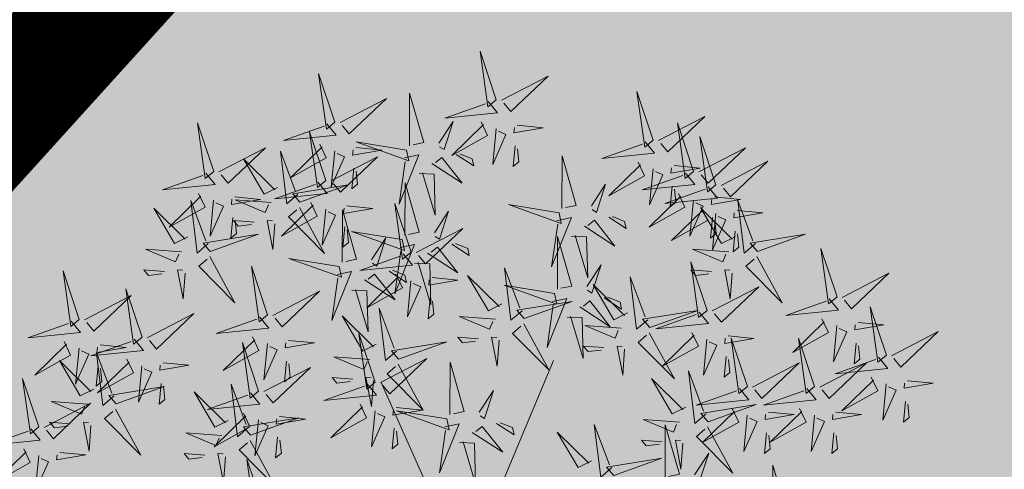
# Model space of a CAD drawing. Units: metres. Extents: x 547504 to 549640, y 6582617 to 6583268.
# Drawn here: x 548217 to 548220, y 6582993 to 6582994 of the extents above; entities that cross this region are included whole.
import ezdxf

# ---------------------------------------------------------------- set-up
doc = ezdxf.new("R2010")
doc.units = ezdxf.units.M
doc.header["$MEASUREMENT"] = 0
for name, color, linetype in [('+PUUD', 86, 'Continuous'), ('dp_krunt', 1, 'Continuous'), ('OPT-haljastus', 7, 'Continuous')]:
    doc.layers.add(name, color=color, linetype=linetype)
doc.layers.add('OPT-plan.haljastus', color=7, linetype='Continuous', lineweight=9)

# ---------------------------------------------------------------- blocks, each defined once
blk = doc.blocks.new('dsfsdf')
at = {"layer": '+PUUD', "color": 32, "lineweight": 13}
for p, q in [((545104.8467, 6584745.7646), (545105.0814, 6584746.3228)), ((545104.7908, 6584745.7311), (545104.5561, 6584746.2558))]:
    blk.add_line(p, q, dxfattribs=at)
at = {"layer": '+PUUD', "lineweight": 13}
for points in [[(545104.9069, 6584747.1163), (545104.8576, 6584747.2639), (545104.8811, 6584747.095), (545104.9069, 6584747.1163)], [(545104.4155, 6584747.0481), (545104.3661, 6584747.1957), (545104.3896, 6584747.0268), (545104.4155, 6584747.0481)], [(545104.9227, 6584747.1148), (545105.0646, 6584747.1883), (545104.9511, 6584747.0803), (545104.9298, 6584747.1061)], [(545104.6425, 6584746.9765), (545104.6432, 6584747.1364), (545104.6863, 6584746.9857), (545104.6535, 6584746.9788)], [(545105.3848, 6584746.9936), (545105.3354, 6584747.1412), (545105.359, 6584746.9723), (545105.3848, 6584746.9936)], [(545104.4312, 6584747.0466), (545104.5731, 6584747.1201), (545104.4596, 6584747.0121), (545104.4383, 6584747.038)], [(545104.8826, 6584747.1107), (545104.9111, 6584747.0762), (545104.7508, 6584747.06), (545104.874, 6584747.1036)], [(545105.4005, 6584746.992), (545105.5424, 6584747.0656), (545105.429, 6584746.9575), (545105.4076, 6584746.9834)], [(545104.3911, 6584747.0425), (545104.4196, 6584747.008), (545104.2593, 6584746.9918), (545104.3825, 6584747.0354)], [(545104.7323, 6584746.984), (545104.7755, 6584747.0501), (545104.7479, 6584746.9645), (545104.7346, 6584746.9731)], [(545104.8609, 6584747.0493), (545104.8807, 6584747.0077), (545104.7718, 6584746.9469), (545104.868, 6584747.0407)], [(545104.9709, 6584747.0387), (545105.0496, 6584747.0311), (545104.9608, 6584747.0158), (545104.9623, 6584747.0316)], [(545105.5077, 6584746.8981), (545105.4583, 6584747.0457), (545105.4818, 6584746.8768), (545105.5077, 6584746.8981)], [(545104.3881, 6584746.8708), (545104.3388, 6584747.0184), (545104.3623, 6584746.8495), (545104.3881, 6584746.8708)], [(545104.9065, 6584747.029), (545104.896, 6584746.919), (545104.9365, 6584747.0103), (545104.9137, 6584747.0204)], [(545104.3694, 6584746.9811), (545104.3892, 6584746.9396), (545104.2803, 6584746.8787), (545104.3765, 6584746.9725)], [(545104.6339, 6584746.9633), (545104.4802, 6584746.988), (545104.6408, 6584746.9305), (545104.6339, 6584746.9633)], [(545104.9649, 6584746.9758), (545104.9589, 6584746.9129), (545104.9761, 6584746.9271), (545104.972, 6584746.9671)], [(545105.3605, 6584746.988), (545105.3889, 6584746.9535), (545105.2287, 6584746.9373), (545105.3518, 6584746.9809)], [(545105.5759, 6584746.8572), (545105.5266, 6584747.0048), (545105.5501, 6584746.8359), (545105.5759, 6584746.8572)], [(545104.0626, 6584746.8966), (545104.2045, 6584746.9701), (545104.091, 6584746.8621), (545104.0697, 6584746.888)], [(545104.3031, 6584746.8289), (545104.2692, 6584746.7998), (545104.2497, 6584746.9596), (545104.2958, 6584746.8374)], [(545104.4151, 6584746.9609), (545104.4045, 6584746.8508), (545104.445, 6584746.9421), (545104.4222, 6584746.9522)], [(545104.4794, 6584746.9705), (545104.5581, 6584746.9629), (545104.4693, 6584746.9477), (545104.4708, 6584746.9634)], [(545104.6276, 6584746.9392), (545104.6713, 6584746.9484), (545104.6114, 6584746.7989), (545104.6298, 6584746.9282)], [(545104.7853, 6584746.9495), (545104.8382, 6584746.915), (545104.8336, 6584746.9369), (545104.7962, 6584746.9518)], [(545105.1067, 6584746.7856), (545105.1074, 6584746.9455), (545105.1505, 6584746.7948), (545105.1177, 6584746.7879)], [(545105.5234, 6584746.8966), (545105.6653, 6584746.9701), (545105.5518, 6584746.8621), (545105.5305, 6584746.888)], [(545104.2413, 6584746.8494), (545104.2001, 6584746.8287), (545104.137, 6584746.9364), (545104.2328, 6584746.8421)], [(545104.4039, 6584746.8693), (545104.5458, 6584746.9429), (545104.4323, 6584746.8348), (545104.411, 6584746.8607)], [(545104.711, 6584746.9225), (545104.8036, 6584746.8621), (545104.7415, 6584746.9403), (545104.7219, 6584746.9248)], [(545105.3387, 6584746.9266), (545105.3586, 6584746.885), (545105.2496, 6584746.8241), (545105.3458, 6584746.918)], [(545105.4488, 6584746.9159), (545105.5274, 6584746.9083), (545105.4387, 6584746.8931), (545105.4402, 6584746.9088)], [(545105.5917, 6584746.8557), (545105.7336, 6584746.9292), (545105.6201, 6584746.8212), (545105.5988, 6584746.8471)], [(545104.4734, 6584746.9076), (545104.4674, 6584746.8447), (545104.4847, 6584746.8589), (545104.4805, 6584746.899)], [(545104.6718, 6584746.8914), (545104.7179, 6584746.8897), (545104.7213, 6584746.765), (545104.6828, 6584746.8937)], [(545105.4833, 6584746.8925), (545105.5118, 6584746.858), (545105.3515, 6584746.8418), (545105.4747, 6584746.8854)], [(545105.3844, 6584746.9063), (545105.3739, 6584746.7962), (545105.4143, 6584746.8875), (545105.3915, 6584746.8977)], [(545104.3638, 6584746.8653), (545104.3923, 6584746.8308), (545104.232, 6584746.8145), (545104.3552, 6584746.8582)], [(545104.3092, 6584746.8047), (545104.4558, 6584746.8571), (545104.2874, 6584746.8301), (545104.3092, 6584746.8047)], [(545104.6289, 6584746.7038), (545104.6295, 6584746.8637), (545104.6726, 6584746.713), (545104.6398, 6584746.7061)], [(545105.1965, 6584746.7931), (545105.2397, 6584746.8592), (545105.2121, 6584746.7736), (545105.1988, 6584746.7822)], [(545104.0008, 6584746.8312), (545104.0206, 6584746.7896), (545103.9116, 6584746.7287), (545104.0079, 6584746.8225)], [(545105.4616, 6584746.8312), (545105.4814, 6584746.7896), (545105.3725, 6584746.7287), (545105.4687, 6584746.8225)], [(545105.5516, 6584746.8516), (545105.58, 6584746.8171), (545105.4198, 6584746.8009), (545105.543, 6584746.8445)], [(545105.4428, 6584746.8531), (545105.4368, 6584746.7902), (545105.454, 6584746.8044), (545105.4499, 6584746.8444)], [(545104.0301, 6584746.6789), (545103.9962, 6584746.6498), (545103.9767, 6584746.8096), (545104.0228, 6584746.6874)], [(545104.0464, 6584746.8109), (545104.0359, 6584746.7008), (545104.0764, 6584746.7921), (545104.0535, 6584746.8022)], [(545104.1108, 6584746.8205), (545104.1894, 6584746.8129), (545104.1007, 6584746.7977), (545104.1022, 6584746.8134)], [(545104.2219, 6584746.8033), (545104.1117, 6584746.8116), (545104.2038, 6584746.773), (545104.2135, 6584746.796)], [(545104.3421, 6584746.8039), (545104.3619, 6584746.7623), (545104.2529, 6584746.7014), (545104.3492, 6584746.7953)], [(545104.6475, 6584746.6527), (545104.5982, 6584746.8003), (545104.6217, 6584746.6314), (545104.6475, 6584746.6527)], [(545105.0981, 6584746.7724), (545104.9444, 6584746.7971), (545105.105, 6584746.7396), (545105.0981, 6584746.7724)], [(545105.5073, 6584746.8109), (545105.4967, 6584746.7008), (545105.5372, 6584746.7921), (545105.5144, 6584746.8022)], [(545105.5717, 6584746.8205), (545105.6503, 6584746.8129), (545105.5615, 6584746.7977), (545105.563, 6584746.8134)], [(545105.6957, 6584746.6789), (545105.6618, 6584746.6498), (545105.6423, 6584746.8096), (545105.6884, 6584746.6874)], [(545104.308, 6584746.7889), (545104.3844, 6584746.6486), (545104.2741, 6584746.7598), (545104.2995, 6584746.7817)], [(545104.3877, 6584746.7836), (545104.3772, 6584746.6735), (545104.4177, 6584746.7648), (545104.3949, 6584746.775)], [(545104.4377, 6584746.622), (545104.4384, 6584746.7818), (545104.4815, 6584746.6312), (545104.4487, 6584746.6243)], [(545104.4521, 6584746.7932), (545104.5308, 6584746.7856), (545104.442, 6584746.7704), (545104.4435, 6584746.7861)], [(545104.7187, 6584746.7113), (545104.7619, 6584746.7774), (545104.7342, 6584746.6917), (545104.721, 6584746.7004)], [(545105.5299, 6584746.7902), (545105.5497, 6584746.7486), (545105.4407, 6584746.6878), (545105.537, 6584746.7816)], [(545105.6339, 6584746.6994), (545105.5927, 6584746.6787), (545105.5296, 6584746.7864), (545105.6254, 6584746.6921)], [(545105.5755, 6584746.77), (545105.565, 6584746.6599), (545105.6055, 6584746.7512), (545105.5826, 6584746.7613)], [(545105.6399, 6584746.7796), (545105.7185, 6584746.772), (545105.6298, 6584746.7568), (545105.6313, 6584746.7725)], [(545104.1048, 6584746.7576), (545104.0988, 6584746.6947), (545104.116, 6584746.7089), (545104.1119, 6584746.749)], [(545104.1699, 6584746.7439), (545104.1069, 6584746.7486), (545104.1214, 6584746.7317), (545104.1614, 6584746.7366)], [(545104.2329, 6584746.7391), (545104.2269, 6584746.6604), (545104.2099, 6584746.7488), (545104.2256, 6584746.7476)], [(545105.0917, 6584746.7483), (545105.1355, 6584746.7575), (545105.0756, 6584746.608), (545105.094, 6584746.7373)], [(545105.1752, 6584746.7316), (545105.2678, 6584746.6712), (545105.2057, 6584746.7494), (545105.1861, 6584746.7339)], [(545105.2495, 6584746.7586), (545105.3024, 6584746.7241), (545105.2978, 6584746.746), (545105.2604, 6584746.7609)], [(545105.5656, 6584746.7576), (545105.5596, 6584746.6947), (545105.5769, 6584746.7089), (545105.5728, 6584746.749)], [(545104.4461, 6584746.7303), (545104.4401, 6584746.6674), (545104.4573, 6584746.6816), (545104.4532, 6584746.7217)], [(545104.6202, 6584746.6906), (545104.4666, 6584746.7153), (545104.6271, 6584746.6578), (545104.6202, 6584746.6906)], [(545104.6633, 6584746.6511), (545104.8052, 6584746.7247), (545104.6917, 6584746.6166), (545104.6704, 6584746.6425)], [(545105.6339, 6584746.7167), (545105.6279, 6584746.6538), (545105.6451, 6584746.668), (545105.641, 6584746.7081)], [(545105.7018, 6584746.6547), (545105.8483, 6584746.7071), (545105.6799, 6584746.6801), (545105.7018, 6584746.6547)], [(545104.5275, 6584746.6295), (545104.5707, 6584746.6956), (545104.5431, 6584746.6099), (545104.5298, 6584746.6186)], [(545104.6139, 6584746.6664), (545104.6576, 6584746.6756), (545104.5977, 6584746.5262), (545104.6162, 6584746.6555)], [(545104.7716, 6584746.6768), (545104.8246, 6584746.6423), (545104.82, 6584746.6641), (545104.7826, 6584746.6791)], [(545105.0931, 6584746.5402), (545105.0937, 6584746.7), (545105.1368, 6584746.5494), (545105.104, 6584746.5425)], [(545105.136, 6584746.7005), (545105.1821, 6584746.6988), (545105.1855, 6584746.5741), (545105.147, 6584746.7028)], [(545103.9489, 6584746.6533), (545103.8386, 6584746.6616), (545103.9307, 6584746.623), (545103.9404, 6584746.646)], [(545104.6232, 6584746.6471), (545104.6517, 6584746.6126), (545104.4914, 6584746.5964), (545104.6146, 6584746.64)], [(545104.6974, 6584746.6498), (545104.79, 6584746.5894), (545104.7279, 6584746.6676), (545104.7083, 6584746.6521)], [(545105.6145, 6584746.6533), (545105.5043, 6584746.6616), (545105.5964, 6584746.623), (545105.606, 6584746.646)], [(545105.9446, 6584746.5163), (545105.8952, 6584746.6639), (545105.9187, 6584746.495), (545105.9446, 6584746.5163)], [(545104.0349, 6584746.6389), (545104.1114, 6584746.4986), (545104.001, 6584746.6098), (545104.0265, 6584746.6317)], [(545104.4291, 6584746.6088), (545104.2754, 6584746.6335), (545104.436, 6584746.576), (545104.4291, 6584746.6088)], [(545104.6582, 6584746.6187), (545104.7042, 6584746.617), (545104.7076, 6584746.4922), (545104.6691, 6584746.621)], [(545105.5486, 6584746.4754), (545105.4993, 6584746.623), (545105.5228, 6584746.4541), (545105.5486, 6584746.4754)], [(545105.7006, 6584746.6389), (545105.777, 6584746.4986), (545105.6667, 6584746.6098), (545105.6921, 6584746.6317)], [(545103.9598, 6584746.5891), (545103.9538, 6584746.5104), (545103.9368, 6584746.5988), (545103.9526, 6584746.5976)], [(545104.2107, 6584746.4618), (545104.1613, 6584746.6094), (545104.1848, 6584746.4405), (545104.2107, 6584746.4618)], [(545104.4228, 6584746.5846), (545104.4665, 6584746.5938), (545104.4066, 6584746.4443), (545104.4251, 6584746.5737)], [(545104.5062, 6584746.568), (545104.5989, 6584746.5076), (545104.5367, 6584746.5858), (545104.5172, 6584746.5703)], [(545104.6015, 6584746.5857), (545104.6213, 6584746.5441), (545104.5124, 6584746.4832), (545104.6086, 6584746.5771)], [(545104.5805, 6584746.595), (545104.6334, 6584746.5605), (545104.6288, 6584746.5823), (545104.5914, 6584746.5973)], [(545104.9857, 6584746.4744), (545104.9518, 6584746.4452), (545104.9323, 6584746.6051), (545104.9785, 6584746.4828)], [(545105.1829, 6584746.5477), (545105.2261, 6584746.6138), (545105.1984, 6584746.5281), (545105.1852, 6584746.5367)], [(545105.5625, 6584746.5939), (545105.4995, 6584746.5986), (545105.514, 6584746.5817), (545105.554, 6584746.5866)], [(545105.6255, 6584746.5891), (545105.6195, 6584746.5104), (545105.6024, 6584746.5988), (545105.6182, 6584746.5976)], [(545105.9603, 6584746.5148), (545106.1022, 6584746.5883), (545105.9887, 6584746.4803), (545105.9674, 6584746.5062)], [(545104.6471, 6584746.5654), (545104.6366, 6584746.4553), (545104.6771, 6584746.5466), (545104.6543, 6584746.5568)], [(545104.7115, 6584746.5751), (545104.7902, 6584746.5674), (545104.7014, 6584746.5522), (545104.7029, 6584746.568)], [(545104.9239, 6584746.4949), (545104.8828, 6584746.4742), (545104.8197, 6584746.5819), (545104.9155, 6584746.4876)], [(545105.368, 6584746.4471), (545105.3341, 6584746.418), (545105.3146, 6584746.5778), (545105.3607, 6584746.4556)], [(545104.2264, 6584746.4602), (545104.3683, 6584746.5338), (545104.2548, 6584746.4257), (545104.2335, 6584746.4516)], [(545104.4671, 6584746.5369), (545104.5131, 6584746.5352), (545104.5165, 6584746.4104), (545104.478, 6584746.5392)], [(545105.0844, 6584746.527), (545104.9308, 6584746.5517), (545105.0913, 6584746.4942), (545105.0844, 6584746.527)], [(545105.3062, 6584746.4676), (545105.265, 6584746.4469), (545105.202, 6584746.5546), (545105.2977, 6584746.4603)], [(545105.5643, 6584746.4739), (545105.7063, 6584746.5474), (545105.5928, 6584746.4394), (545105.5715, 6584746.4653)], [(545104.7055, 6584746.5122), (545104.6995, 6584746.4493), (545104.7167, 6584746.4635), (545104.7126, 6584746.5035)], [(545104.9918, 6584746.4502), (545105.1384, 6584746.5025), (545104.97, 6584746.4756), (545104.9918, 6584746.4502)], [(545105.0781, 6584746.5028), (545105.1218, 6584746.512), (545105.0619, 6584746.3625), (545105.0804, 6584746.4919)], [(545105.1615, 6584746.4861), (545105.2542, 6584746.4258), (545105.1921, 6584746.504), (545105.1725, 6584746.4884)], [(545105.2358, 6584746.5132), (545105.2887, 6584746.4787), (545105.2842, 6584746.5005), (545105.2467, 6584746.5155)], [(545105.9202, 6584746.5107), (545105.9487, 6584746.4762), (545105.7884, 6584746.46), (545105.9116, 6584746.5036)], [(545103.8441, 6584746.3921), (545103.986, 6584746.4656), (545103.8726, 6584746.3576), (545103.8512, 6584746.3834)], [(545104.6035, 6584746.3517), (545104.5696, 6584746.3225), (545104.5501, 6584746.4824), (545104.5962, 6584746.3601)], [(545105.3741, 6584746.4229), (545105.5207, 6584746.4753), (545105.3523, 6584746.4483), (545105.3741, 6584746.4229)], [(545105.5243, 6584746.4698), (545105.5527, 6584746.4353), (545105.3925, 6584746.4191), (545105.5157, 6584746.4627)], [(545106.0947, 6584746.339), (545106.0454, 6584746.4866), (545106.0689, 6584746.3177), (545106.0947, 6584746.339)], [(545104.1863, 6584746.4562), (545104.2148, 6584746.4217), (545104.0545, 6584746.4055), (545104.1777, 6584746.4491)], [(545104.5417, 6584746.3721), (545104.5005, 6584746.3515), (545104.4374, 6584746.4592), (545104.5332, 6584746.3648)], [(545104.9046, 6584746.4488), (545104.7943, 6584746.4571), (545104.8864, 6584746.4185), (545104.8961, 6584746.4415)], [(545105.1224, 6584746.4551), (545105.1684, 6584746.4534), (545105.1718, 6584746.3286), (545105.1333, 6584746.4574)], [(545105.8985, 6584746.4493), (545105.9183, 6584746.4078), (545105.8094, 6584746.3469), (545105.9056, 6584746.4407)], [(545106.0085, 6584746.4387), (545106.0872, 6584746.4311), (545105.9984, 6584746.4159), (545105.9999, 6584746.4316)], [(545104.9906, 6584746.4344), (545105.067, 6584746.294), (545104.9567, 6584746.4053), (545104.9821, 6584746.4271)], [(545105.2869, 6584746.4215), (545105.1766, 6584746.4298), (545105.2687, 6584746.3912), (545105.2784, 6584746.4142)], [(545105.3729, 6584746.4071), (545105.4493, 6584746.2668), (545105.339, 6584746.378), (545105.3644, 6584746.3999)], [(545105.5026, 6584746.4084), (545105.5224, 6584746.3668), (545105.4134, 6584746.306), (545105.5097, 6584746.3998)], [(545105.9442, 6584746.4291), (545105.9336, 6584746.319), (545105.9741, 6584746.4103), (545105.9513, 6584746.4204)], [(545106.1105, 6584746.3375), (545106.2524, 6584746.4111), (545106.1389, 6584746.303), (545106.1176, 6584746.3289)], [(545104.1646, 6584746.3948), (545104.1844, 6584746.3532), (545104.0755, 6584746.2923), (545104.1717, 6584746.3862)], [(545104.2747, 6584746.3842), (545104.3533, 6584746.3765), (545104.2645, 6584746.3613), (545104.266, 6584746.3771)], [(545104.5383, 6584746.2572), (545104.489, 6584746.4048), (545104.5125, 6584746.2359), (545104.5383, 6584746.2572)], [(545104.6095, 6584746.3274), (545104.7561, 6584746.3798), (545104.5877, 6584746.3528), (545104.6095, 6584746.3274)], [(545104.8525, 6584746.3893), (545104.7895, 6584746.3941), (545104.8041, 6584746.3771), (545104.844, 6584746.382)], [(545104.9155, 6584746.3846), (545104.9095, 6584746.3058), (545104.8925, 6584746.3942), (545104.9083, 6584746.3931)], [(545105.5482, 6584746.3882), (545105.5377, 6584746.2781), (545105.5782, 6584746.3694), (545105.5553, 6584746.3795)], [(545105.6126, 6584746.3978), (545105.6912, 6584746.3902), (545105.6025, 6584746.375), (545105.604, 6584746.3907)], [(545105.6715, 6584746.2436), (545105.6221, 6584746.3912), (545105.6457, 6584746.2223), (545105.6715, 6584746.2436)], [(545105.8763, 6584746.2436), (545105.8269, 6584746.3912), (545105.8505, 6584746.2223), (545105.8763, 6584746.2436)], [(545106.0025, 6584746.3758), (545105.9965, 6584746.3129), (545106.0138, 6584746.3271), (545106.0096, 6584746.3672)], [(545104.2103, 6584746.3745), (545104.1997, 6584746.2644), (545104.2402, 6584746.3557), (545104.2174, 6584746.3659)], [(545105.2348, 6584746.3621), (545105.1718, 6584746.3668), (545105.1863, 6584746.3498), (545105.2263, 6584746.3548)], [(545105.2978, 6584746.3573), (545105.2918, 6584746.2786), (545105.2748, 6584746.367), (545105.2905, 6584746.3658)], [(545103.8924, 6584746.316), (545103.971, 6584746.3084), (545103.8823, 6584746.2931), (545103.8838, 6584746.3089)], [(545104.2686, 6584746.3213), (545104.2626, 6584746.2584), (545104.2799, 6584746.2726), (545104.2758, 6584746.3126)], [(545104.5223, 6584746.3261), (545104.412, 6584746.3343), (545104.5042, 6584746.2957), (545104.5138, 6584746.3188)], [(545104.554, 6584746.2557), (545104.696, 6584746.3293), (545104.5825, 6584746.2212), (545104.5612, 6584746.2471)], [(545104.7654, 6584746.1584), (545104.7661, 6584746.3182), (545104.8092, 6584746.1676), (545104.7763, 6584746.1607)], [(545105.6066, 6584746.3349), (545105.6006, 6584746.272), (545105.6178, 6584746.2862), (545105.6137, 6584746.3263)], [(545105.6872, 6584746.2421), (545105.8291, 6584746.3156), (545105.7157, 6584746.2076), (545105.6943, 6584746.2334)], [(545105.892, 6584746.2421), (545106.0339, 6584746.3156), (545105.9205, 6584746.2076), (545105.8991, 6584746.2334)], [(545106.0704, 6584746.3335), (545106.0988, 6584746.299), (545105.9386, 6584746.2827), (545106.0618, 6584746.3264)], [(545104.6083, 6584746.3117), (545104.6848, 6584746.1713), (545104.5744, 6584746.2826), (545104.5999, 6584746.3044)], [(545105.5455, 6584746.1608), (545105.5116, 6584746.1316), (545105.4921, 6584746.2915), (545105.5382, 6584746.1692)], [(545104.4702, 6584746.2666), (545104.4072, 6584746.2713), (545104.4218, 6584746.2544), (545104.4618, 6584746.2593)], [(545104.5333, 6584746.2619), (545104.5273, 6584746.1831), (545104.5102, 6584746.2715), (545104.526, 6584746.2703)], [(545105.4837, 6584746.1812), (545105.4425, 6584746.1606), (545105.3794, 6584746.2683), (545105.4752, 6584746.1739)], [(545106.0487, 6584746.2721), (545106.0685, 6584746.2305), (545105.9595, 6584746.1696), (545106.0558, 6584746.2635)], [(545106.1587, 6584746.2614), (545106.2373, 6584746.2538), (545106.1486, 6584746.2386), (545106.1501, 6584746.2543)], [(545104.0911, 6584746.1403), (545104.0499, 6584746.1197), (545103.9869, 6584746.2273), (545104.0826, 6584746.133)], [(545104.514, 6584746.2516), (545104.5424, 6584746.2172), (545104.3822, 6584746.2009), (545104.5054, 6584746.2445)], [(545104.8552, 6584746.1659), (545104.8984, 6584746.232), (545104.8707, 6584746.1463), (545104.8575, 6584746.1549)], [(545105.6472, 6584746.238), (545105.6756, 6584746.2035), (545105.5154, 6584746.1873), (545105.6386, 6584746.2309)], [(545105.852, 6584746.238), (545105.8804, 6584746.2035), (545105.7202, 6584746.1873), (545105.8433, 6584746.2309)], [(545106.0943, 6584746.2518), (545106.0838, 6584746.1417), (545106.1243, 6584746.233), (545106.1014, 6584746.2432)], [(545106.1527, 6584746.1985), (545106.1467, 6584746.1356), (545106.1639, 6584746.1498), (545106.1598, 6584746.1899)], [(545104.6023, 6584746.1796), (545104.6809, 6584746.172), (545104.5922, 6584746.1568), (545104.5937, 6584746.1725)], [(545104.7568, 6584746.1452), (545104.6031, 6584746.1699), (545104.7637, 6584746.1124), (545104.7568, 6584746.1452)], [(545105.5516, 6584746.1365), (545105.6981, 6584746.1889), (545105.5298, 6584746.1619), (545105.5516, 6584746.1365)], [(545105.6254, 6584746.1766), (545105.6453, 6584746.135), (545105.5363, 6584746.0742), (545105.6325, 6584746.168)], [(545105.7355, 6584746.166), (545105.8141, 6584746.1584), (545105.7254, 6584746.1432), (545105.7269, 6584746.1589)], [(545105.8302, 6584746.1766), (545105.85, 6584746.135), (545105.7411, 6584746.0742), (545105.8373, 6584746.168)], [(545105.9403, 6584746.166), (545106.0189, 6584746.1584), (545105.9302, 6584746.1432), (545105.9317, 6584746.1589)], [(545105.4643, 6584746.1352), (545105.3541, 6584746.1434), (545105.4462, 6584746.1048), (545105.4559, 6584746.1279)], [(545105.6711, 6584746.1563), (545105.6606, 6584746.0463), (545105.701, 6584746.1376), (545105.6782, 6584746.1477)], [(545105.8759, 6584746.1563), (545105.8654, 6584746.0463), (545105.9058, 6584746.1376), (545105.883, 6584746.1477)], [(545104.5963, 6584746.1167), (545104.5903, 6584746.0538), (545104.6075, 6584746.068), (545104.6034, 6584746.1081)], [(545104.7504, 6584746.121), (545104.7942, 6584746.1302), (545104.7342, 6584745.9807), (545104.7527, 6584746.1101)], [(545104.8339, 6584746.1043), (545104.9265, 6584746.044), (545104.8644, 6584746.1222), (545104.8448, 6584746.1066)], [(545104.9081, 6584746.1314), (545104.9611, 6584746.0969), (545104.9565, 6584746.1187), (545104.9191, 6584746.1337)], [(545105.2588, 6584745.9971), (545105.2249, 6584745.968), (545105.2054, 6584746.1279), (545105.2515, 6584746.0056)], [(545105.4207, 6584745.9675), (545105.4214, 6584746.1273), (545105.4645, 6584745.9767), (545105.4317, 6584745.9698)], [(545105.5504, 6584746.1208), (545105.6268, 6584745.9804), (545105.5165, 6584746.0916), (545105.5419, 6584746.1135)], [(545104.0718, 6584746.0943), (545103.9615, 6584746.1025), (545104.0536, 6584746.0639), (545104.0633, 6584746.087)], [(545105.197, 6584746.0176), (545105.1558, 6584745.9969), (545105.0927, 6584746.1046), (545105.1885, 6584746.0103)], [(545105.4123, 6584746.0757), (545105.3493, 6584746.0804), (545105.3638, 6584746.0635), (545105.4038, 6584746.0684)], [(545105.4753, 6584746.071), (545105.4693, 6584745.9922), (545105.4523, 6584746.0806), (545105.468, 6584746.0794)], [(545105.7295, 6584746.1031), (545105.7235, 6584746.0402), (545105.7407, 6584746.0544), (545105.7366, 6584746.0945)], [(545105.9343, 6584746.1031), (545105.9283, 6584746.0402), (545105.9455, 6584746.0544), (545105.9414, 6584746.0945)], [(545104.7947, 6584746.0733), (545104.8408, 6584746.0716), (545104.8442, 6584745.9468), (545104.8057, 6584746.0756)], [(545104.0197, 6584746.0348), (545103.9567, 6584746.0395), (545103.9713, 6584746.0226), (545104.0112, 6584746.0275)], [(545104.0827, 6584746.0301), (545104.0767, 6584745.9513), (545104.0597, 6584746.0397), (545104.0754, 6584746.0385)], [(545104.197, 6584745.8754), (545104.1476, 6584746.023), (545104.1712, 6584745.8541), (545104.197, 6584745.8754)], [(545105.2649, 6584745.9729), (545105.4114, 6584746.0253), (545105.243, 6584745.9983), (545105.2649, 6584745.9729)], [(545105.5105, 6584745.975), (545105.5537, 6584746.0411), (545105.5261, 6584745.9554), (545105.5128, 6584745.964)], [(545105.7484, 6584745.8448), (545105.7491, 6584746.0046), (545105.7922, 6584745.854), (545105.7593, 6584745.8471)]]:
    blk.add_lwpolyline(points, dxfattribs=at)
at = {"layer": '+PUUD', "color": 78, "lineweight": 13}
for points in [[(545104.0468, 6584746.8981), (545103.9975, 6584747.0457), (545104.021, 6584746.8768), (545104.0468, 6584746.8981)], [(545104.0225, 6584746.8925), (545104.0509, 6584746.858), (545103.8907, 6584746.8418), (545104.0139, 6584746.8854)], [(545103.9682, 6584746.6994), (545103.9271, 6584746.6787), (545103.864, 6584746.7864), (545103.9598, 6584746.6921)], [(545104.0361, 6584746.6547), (545104.1827, 6584746.7071), (545104.0143, 6584746.6801), (545104.0361, 6584746.6547)], [(545103.6372, 6584746.4481), (545103.5879, 6584746.5957), (545103.6114, 6584746.4268), (545103.6372, 6584746.4481)], [(545103.8968, 6584746.5939), (545103.8338, 6584746.5986), (545103.8484, 6584746.5817), (545103.8884, 6584746.5866)], [(545103.8284, 6584746.3936), (545103.779, 6584746.5412), (545103.8025, 6584746.3723), (545103.8284, 6584746.3936)], [(545103.653, 6584746.4466), (545103.7949, 6584746.5202), (545103.6814, 6584746.4121), (545103.6601, 6584746.438)], [(545103.6129, 6584746.4425), (545103.6414, 6584746.4081), (545103.4811, 6584746.3918), (545103.6043, 6584746.4354)], [(545103.5912, 6584746.3812), (545103.611, 6584746.3396), (545103.5021, 6584746.2787), (545103.5983, 6584746.3725)], [(545103.8041, 6584746.388), (545103.8325, 6584746.3535), (545103.6723, 6584746.3373), (545103.7954, 6584746.3809)], [(545104.1834, 6584746.23), (545104.134, 6584746.3776), (545104.1575, 6584746.2086), (545104.1834, 6584746.23)], [(545103.6368, 6584746.3609), (545103.6263, 6584746.2508), (545103.6668, 6584746.3421), (545103.644, 6584746.3523)], [(545103.7433, 6584746.2153), (545103.7094, 6584746.1862), (545103.6899, 6584746.346), (545103.7361, 6584746.2238)], [(545103.7012, 6584746.3705), (545103.7799, 6584746.3629), (545103.6911, 6584746.3477), (545103.6926, 6584746.3634)], [(545103.6815, 6584746.2358), (545103.6404, 6584746.2151), (545103.5773, 6584746.3228), (545103.6731, 6584746.2285)], [(545103.7823, 6584746.3266), (545103.8021, 6584746.285), (545103.6932, 6584746.2242), (545103.7894, 6584746.318)], [(545103.6952, 6584746.3076), (545103.6892, 6584746.2447), (545103.7064, 6584746.2589), (545103.7023, 6584746.299)], [(545103.828, 6584746.3063), (545103.8175, 6584746.1963), (545103.8579, 6584746.2876), (545103.8351, 6584746.2977)], [(545104.1991, 6584746.2284), (545104.341, 6584746.302), (545104.2275, 6584746.1939), (545104.2062, 6584746.2198)], [(545103.5144, 6584746.1209), (545103.465, 6584746.2685), (545103.4885, 6584746.0996), (545103.5144, 6584746.1209)], [(545103.7494, 6584746.1911), (545103.896, 6584746.2435), (545103.7276, 6584746.2165), (545103.7494, 6584746.1911)], [(545103.8864, 6584746.2531), (545103.8804, 6584746.1902), (545103.8976, 6584746.2044), (545103.8935, 6584746.2445)], [(545104.1529, 6584746.1198), (545104.119, 6584746.0907), (545104.0995, 6584746.2506), (545104.1457, 6584746.1283)], [(545103.6622, 6584746.1897), (545103.5519, 6584746.198), (545103.644, 6584746.1594), (545103.6537, 6584746.1824)], [(545104.159, 6584746.2244), (545104.1875, 6584746.1899), (545104.0272, 6584746.1736), (545104.1504, 6584746.2173)], [(545103.5301, 6584746.1193), (545103.672, 6584746.1929), (545103.5585, 6584746.0849), (545103.5372, 6584746.1107)], [(545103.7482, 6584746.1753), (545103.8247, 6584746.035), (545103.7143, 6584746.1462), (545103.7397, 6584746.168)], [(545104.4923, 6584746.1903), (545104.5121, 6584746.1487), (545104.4031, 6584746.0878), (545104.4994, 6584746.1816)], [(545104.5379, 6584746.17), (545104.5274, 6584746.0599), (545104.5679, 6584746.1512), (545104.545, 6584746.1614)], [(545104.1373, 6584746.163), (545104.1571, 6584746.1214), (545104.0482, 6584746.0605), (545104.1444, 6584746.1544)], [(545104.159, 6584746.0956), (545104.3056, 6584746.148), (545104.1372, 6584746.121), (545104.159, 6584746.0956)], [(545104.183, 6584746.1427), (545104.1724, 6584746.0326), (545104.2129, 6584746.1239), (545104.1901, 6584746.1341)], [(545104.2473, 6584746.1523), (545104.326, 6584746.1447), (545104.2372, 6584746.1295), (545104.2387, 6584746.1452)], [(545103.49, 6584746.1153), (545103.5185, 6584746.0808), (545103.3582, 6584746.0646), (545103.4814, 6584746.1082)], [(545103.6101, 6584746.1302), (545103.5471, 6584746.135), (545103.5617, 6584746.118), (545103.6017, 6584746.123)], [(545103.6731, 6584746.1255), (545103.6671, 6584746.0468), (545103.6501, 6584746.1352), (545103.6659, 6584746.134)], [(545104.1578, 6584746.0799), (545104.2342, 6584745.9395), (545104.1239, 6584746.0507), (545104.1493, 6584746.0726)], [(545104.2413, 6584746.0894), (545104.2353, 6584746.0265), (545104.2526, 6584746.0407), (545104.2485, 6584746.0808)], [(545103.4683, 6584746.0539), (545103.4881, 6584746.0123), (545103.3792, 6584745.9514), (545103.4754, 6584746.0453)], [(545103.514, 6584746.0336), (545103.5035, 6584745.9235), (545103.5439, 6584746.0149), (545103.5211, 6584746.025)], [(545103.5784, 6584746.0433), (545103.657, 6584746.0356), (545103.5683, 6584746.0204), (545103.5698, 6584746.0362)]]:
    blk.add_lwpolyline(points, dxfattribs=at)

msp = doc.modelspace()

# ---------------------------------------------------------------- hatches: boundary and pattern name
at = {"layer": 'OPT-haljastus', "ltscale": 0.5, "true_color": 0xafd9aa}
h = msp.add_hatch(color=9, dxfattribs=at)
h.dxf.hatch_style = 1
h.paths.add_polyline_path([(548219.7842, 6583019.6135), (548313.3, 6582972.28), (548322.5594, 6582959.0067), (548311.1048, 6582956.5918), (548277.2812, 6582973.6982), (548228.6436, 6582998.3265), (548220.471, 6582998.0274), (548200.4901, 6582975.9732), (548195.8016, 6582970.8531), (548184.4636, 6582980.6364)])
at = {"layer": 'OPT-haljastus', "ltscale": 0.5, "true_color": 0xd7ebd2}
h = msp.add_hatch(color=254, dxfattribs=at)
h.dxf.hatch_style = 1
h.paths.add_polyline_path([(548228.6436, 6582998.3265), (548277.2625, 6582973.6772), (548244.8957, 6582937.4519), (548200.4901, 6582975.9732), (548220.471, 6582998.0274)])

# ---------------------------------------------------------------- linework, layer by layer
at = {"layer": 'dp_krunt', "const_width": 0.4}
for points in [[(548219.7842, 6583019.6135), (548219.7842, 6583019.6135), (548219.7842, 6583019.6135), (548313.3, 6582972.28), (548322.5594, 6582959.0067), (548322.5594, 6582959.0067), (548311.1048, 6582956.5918), (548277.2812, 6582973.6982), (548228.6436, 6582998.3265), (548220.471, 6582998.0274), (548200.4901, 6582975.9732), (548195.8016, 6582970.8531), (548184.4636, 6582980.6364), (548219.7842, 6583019.6135), (548219.7842, 6583019.6135), (548219.7842, 6583019.6135)], [(548228.6436, 6582998.3265), (548228.6436, 6582998.3265), (548277.2625, 6582973.6772), (548244.8957, 6582937.4519), (548200.4901, 6582975.9732), (548220.471, 6582998.0274), (548228.6436, 6582998.3265), (548228.6436, 6582998.3265), (548228.6436, 6582998.3265)]]:
    msp.add_lwpolyline(points, close=True, dxfattribs=at)

# ---------------------------------------------------------------- block references
at = {"layer": 'OPT-plan.haljastus', "lineweight": 9, "xscale": 1.096963308332194, "yscale": 1.096963308332194, "zscale": 1.096963308332194}
msp.add_blockref('dsfsdf', (-49741.5676, -640231.8888), dxfattribs=at)

doc.saveas('drawing.dxf')
